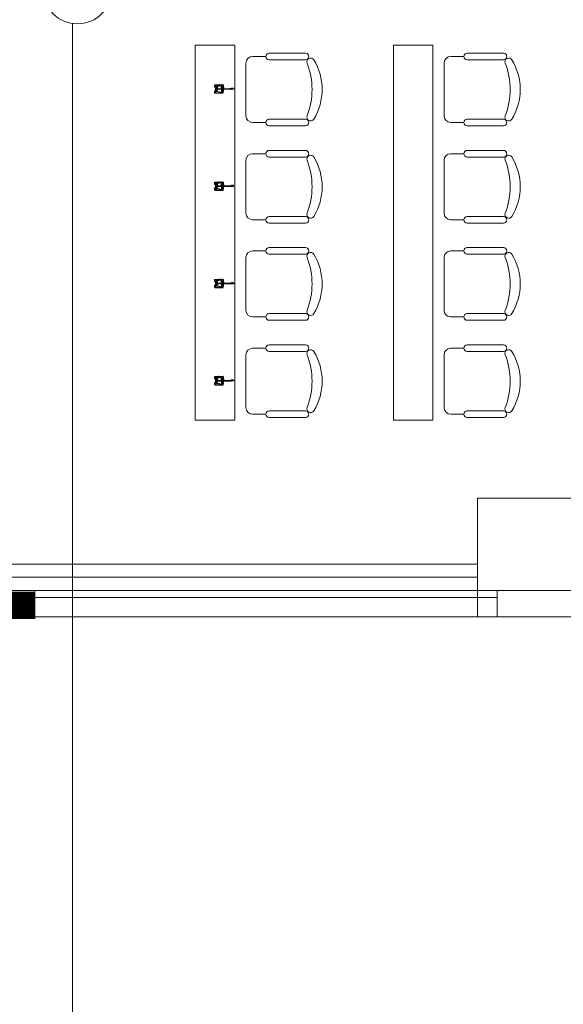
# Model space of a CAD drawing. Units: inches. Extents: x -403 to 182563, y 18427 to 241531.
# Drawn here: x 143798 to 147914, y 136093 to 143550 of the extents above; entities that cross this region are included whole.
import ezdxf

# ---------------------------------------------------------------- set-up
doc = ezdxf.new("R2010")
doc.units = ezdxf.units.IN
doc.header["$MEASUREMENT"] = 0
for name, color, linetype in [('1家具', 223, 'Continuous'), ('COLUMN', 9, 'Continuous'), ('WALL', 255, 'Continuous'), ('WINDOW', 4, 'Continuous'), ('会议系统', 7, 'Continuous'), ('窗帘盒', 40, 'Continuous'), ('设备', 4, 'Continuous')]:
    doc.layers.add(name, color=color, linetype=linetype)
doc.layers.add('WALLA', color=3, linetype='Continuous', lineweight=5)
doc.styles.add('-宋体', font='txt', dxfattribs={"width": 0.8})

# ---------------------------------------------------------------- blocks, each defined once
blk = doc.blocks.new('_FZH')
at = {"ltscale": 0.5, "const_width": 1}
blk.add_lwpolyline([(-0.5, 0), (0.5, 0)], dxfattribs=at)
at = {"layer": 'WALLA'}
for p, q in [((-0.5, 0.5), (0.5, 0.5)), ((-0.5, -0.5), (-0.5, 0.5)), ((0.5, -0.5), (0.5, 0.5)), ((-0.5, -0.5), (0.5, -0.5))]:
    blk.add_line(p, q, dxfattribs=at)
blk = doc.blocks.new('EJ')
at = {"layer": '设备'}
for p, q in [((-326600, 313766), (-326600, 313763)), ((-326573, 313766), (-326600, 313766)), ((-326600, 313763), (-326599, 313763)), ((-326586, 313832), (-326599, 313832)), ((-326599, 313832), (-326599, 313766)), ((-326599, 313812), (-326587, 313812)), ((-326587, 313808), (-326599, 313808)), ((-326599, 313803), (-326587, 313803)), ((-326587, 313800), (-326599, 313800)), ((-326599, 313795), (-326587, 313795)), ((-326587, 313791), (-326599, 313791)), ((-326599, 313747), (-326599, 313763)), ((-326599, 313763), (-326573, 313763)), ((-326573, 313763), (-326599, 313763)), ((-326599, 313763), (-326599, 313763)), ((-326599, 313763), (-326573, 313763)), ((-326591, 313726), (-326599, 313747)), ((-326587, 313812), (-326587, 313808)), ((-326587, 313803), (-326587, 313800)), ((-326587, 313795), (-326587, 313791)), ((-326586, 313832), (-326574, 313832)), ((-326585, 313812), (-326585, 313808)), ((-326574, 313812), (-326585, 313812)), ((-326585, 313808), (-326574, 313808)), ((-326585, 313803), (-326585, 313800)), ((-326574, 313803), (-326585, 313803)), ((-326585, 313800), (-326574, 313800)), ((-326585, 313795), (-326585, 313791)), ((-326574, 313795), (-326585, 313795)), ((-326585, 313791), (-326574, 313791)), ((-326582, 313726), (-326573, 313747)), ((-326574, 313832), (-326574, 313766)), ((-326573, 313763), (-326573, 313766)), ((-326573, 313747), (-326573, 313763)), ((-326573, 313763), (-326573, 313763)), ((-326649, 313338), (-326705, 313526)), ((-326705, 313289), (-326705, 313526)), ((-326704, 313468), (-326704, 313474)), ((-326704, 313474), (-326698, 313474)), ((-326698, 313468), (-326704, 313468)), ((-326701, 313474), (-326701, 313494)), ((-326701, 313494), (-326698, 313494)), ((-326698, 313468), (-326701, 313468)), ((-326698, 313494), (-326698, 313468)), ((-326698, 313474), (-326698, 313468)), ((-326485, 313474), (-326689, 313474)), ((-326648, 313499), (-326648, 313474)), ((-326524, 313499), (-326648, 313499)), ((-326582, 313726), (-326591, 313726)), ((-326591, 313365), (-326591, 313726)), ((-326471, 313526), (-326591, 313538)), ((-326591, 313531), (-326582, 313531)), ((-326582, 313365), (-326582, 313726)), ((-326524, 313474), (-326524, 313499)), ((-326471, 313526), (-326523, 313338)), ((-326476, 313492), (-326476, 313473)), ((-326471, 313289), (-326471, 313526)), ((-326471, 313289), (-326471, 313526)), ((-326705, 313297), (-326650, 313341)), ((-326638, 313289), (-326705, 313289)), ((-326705, 313289), (-326638, 313289)), ((-326699, 313289), (-326647, 313338)), ((-326653, 313351), (-326613, 313351)), ((-326523, 313338), (-326649, 313338)), ((-326638, 313316), (-326638, 313289)), ((-326626, 313316), (-326638, 313316)), ((-326638, 313289), (-326638, 313316)), ((-326638, 313316), (-326538, 313316)), ((-326626, 313316), (-326550, 313316)), ((-326613, 313351), (-326603, 313365)), ((-326603, 313365), (-326586, 313365)), ((-326591, 313365), (-326591, 313358)), ((-326586, 313365), (-326591, 313365)), ((-326591, 313358), (-326591, 313346)), ((-326570, 313365), (-326586, 313365)), ((-326582, 313365), (-326582, 313358)), ((-326582, 313358), (-326582, 313346)), ((-326560, 313351), (-326570, 313365)), ((-326519, 313351), (-326560, 313351)), ((-326550, 313316), (-326538, 313316)), ((-326550, 313316), (-326538, 313316)), ((-326538, 313316), (-326538, 313289)), ((-326538, 313316), (-326538, 313289)), ((-326538, 313289), (-326468, 313289)), ((-326477, 313289), (-326526, 313338)), ((-326471, 313297), (-326522, 313341)), ((-326464, 313409), (-326471, 313409)), ((-326471, 313409), (-326471, 313406)), ((-326471, 313406), (-326464, 313406)), ((-326466, 313414), (-326464, 313414)), ((-326466, 313409), (-326466, 313414)), ((-326464, 313409), (-326466, 313409)), ((-326464, 313414), (-326464, 313409)), ((-326464, 313406), (-326464, 313409))]:
    blk.add_line(p, q, dxfattribs=at)
at = {"layer": '设备', "extrusion": (0, 0, -1)}
for centre, major_axis, start_param, end_param in [((-326588, 312960), (0, 578), -0.203805, 0.203801), ((-326588, 312960), (1, 571), -0.207738, 0.204914), ((-326663, 313497), (2.49, 2.49), 0.785398, 7.068583), ((-326480, 313482), (5.24, 5.24), -0.29988, 1.870677), ((-326586, 313352), (-5.74, 5.74), 1.424237, 6.429745)]:
    blk.add_ellipse(centre, major_axis=major_axis, ratio=1, start_param=start_param, end_param=end_param, dxfattribs=at)
at = {"layer": '设备'}
for centre in [(-326474, 313431), (-326474, 313408)]:
    blk.add_ellipse(centre, major_axis=(0, 5.33), ratio=0.53365, start_param=3.141593, end_param=9.424778, dxfattribs=at)

msp = doc.modelspace()

# ---------------------------------------------------------------- linework, layer by layer
at = {"layer": '1家具', "color": 253, "lineweight": 0}
for p, q in [((145127, 143357.1), (145427, 143357.1)), ((145427, 143357.1), (145427, 140516.1)), ((146627, 143357.1), (146927, 143357.1)), ((146927, 143357.1), (146927, 140516.1)), ((145561.3, 143271.3), (145661.3, 143271.3)), ((145686.3, 143296.3), (145961.3, 143296.3)), ((145961.3, 143246.3), (145686.3, 143246.3)), ((147061.3, 143271.3), (147161.3, 143271.3)), ((147186.3, 143296.3), (147461.3, 143296.3)), ((147461.3, 143246.3), (147186.3, 143246.3)), ((145511.3, 142821.3), (145511.3, 143221.3)), ((147011.3, 142821.3), (147011.3, 143221.3)), ((145686.3, 142796.3), (145961.3, 142796.3)), ((147186.3, 142796.3), (147461.3, 142796.3)), ((145561.3, 142771.3), (145661.3, 142771.3)), ((145961.3, 142746.3), (145686.3, 142746.3)), ((147061.3, 142771.3), (147161.3, 142771.3)), ((147461.3, 142746.3), (147186.3, 142746.3)), ((145561.3, 142534.8), (145661.3, 142534.8)), ((145686.3, 142559.8), (145961.3, 142559.8)), ((145961.3, 142509.8), (145686.3, 142509.8)), ((147061.3, 142534.8), (147161.3, 142534.8)), ((147186.3, 142559.8), (147461.3, 142559.8)), ((147461.3, 142509.8), (147186.3, 142509.8)), ((145511.3, 142084.8), (145511.3, 142484.8)), ((147011.3, 142084.8), (147011.3, 142484.8)), ((145686.3, 142059.8), (145961.3, 142059.8)), ((147186.3, 142059.8), (147461.3, 142059.8)), ((145561.3, 142034.8), (145661.3, 142034.8)), ((145961.3, 142009.8), (145686.3, 142009.8)), ((147061.3, 142034.8), (147161.3, 142034.8)), ((147461.3, 142009.8), (147186.3, 142009.8)), ((145561.3, 141798.4), (145661.3, 141798.4)), ((145686.3, 141823.4), (145961.3, 141823.4)), ((145961.3, 141773.4), (145686.3, 141773.4)), ((147061.3, 141798.4), (147161.3, 141798.4)), ((147186.3, 141823.4), (147461.3, 141823.4)), ((147461.3, 141773.4), (147186.3, 141773.4)), ((145511.3, 141348.4), (145511.3, 141748.4)), ((147011.3, 141348.4), (147011.3, 141748.4)), ((145686.3, 141323.4), (145961.3, 141323.4)), ((147186.3, 141323.4), (147461.3, 141323.4)), ((145561.3, 141298.4), (145661.3, 141298.4)), ((145961.3, 141273.4), (145686.3, 141273.4)), ((147061.3, 141298.4), (147161.3, 141298.4)), ((147461.3, 141273.4), (147186.3, 141273.4)), ((145686.3, 141087), (145961.3, 141087)), ((147186.3, 141087), (147461.3, 141087)), ((145511.3, 140612), (145511.3, 141012)), ((145561.3, 141062), (145661.3, 141062)), ((145961.3, 141037), (145686.3, 141037)), ((147011.3, 140612), (147011.3, 141012)), ((147061.3, 141062), (147161.3, 141062)), ((147461.3, 141037), (147186.3, 141037)), ((145561.3, 140562), (145661.3, 140562)), ((145686.3, 140587), (145961.3, 140587)), ((147061.3, 140562), (147161.3, 140562)), ((147186.3, 140587), (147461.3, 140587)), ((145127, 140516.1), (145427, 140516.1)), ((145961.3, 140537), (145686.3, 140537)), ((146627, 140516.1), (146927, 140516.1)), ((147461.3, 140537), (147186.3, 140537))]:
    msp.add_line(p, q, dxfattribs=at)
for points in [[(145127, 143357.1), (145127, 140516.1)], [(146627, 143357.1), (146627, 140516.1)]]:
    msp.add_lwpolyline(points, dxfattribs=at)
for centre, radius, start, end in [((145561.3, 143221.3), 50, 90, 180), ((145686.3, 143271.3), 25, 90, 270), ((145961.3, 143271.3), 25, 270, 90), ((145999.9, 143231.4), 28.1, 31.89079, 201.23931), ((145662.2, 143021.3), 425.9, 328.10921, 31.89079), ((147061.3, 143221.3), 50, 90, 180), ((147186.3, 143271.3), 25, 90, 270), ((147461.3, 143271.3), 25, 270, 90), ((147499.9, 143231.4), 28.1, 31.89079, 201.23931), ((147162.2, 143021.3), 425.9, 328.10921, 31.89079), ((145459.2, 143021.3), 552.1, 338.76069, 21.23931), ((146959.2, 143021.3), 552.1, 338.76069, 21.23931), ((145561.3, 142821.3), 50, 180, 270), ((145686.3, 142771.3), 25, 90, 270), ((145961.3, 142771.3), 25, 270, 90), ((145999.9, 142811.1), 28.1, 158.76069, 328.10921), ((147061.3, 142821.3), 50, 180, 270), ((147186.3, 142771.3), 25, 90, 270), ((147461.3, 142771.3), 25, 270, 90), ((147499.9, 142811.1), 28.1, 158.76069, 328.10921), ((145561.3, 142484.8), 50, 90, 180), ((145686.3, 142534.8), 25, 90, 270), ((145961.3, 142534.8), 25, 270, 90), ((145999.9, 142495), 28.1, 31.89079, 201.23931), ((145662.2, 142284.8), 425.9, 328.10921, 31.89079), ((147061.3, 142484.8), 50, 90, 180), ((147186.3, 142534.8), 25, 90, 270), ((147461.3, 142534.8), 25, 270, 90), ((147499.9, 142495), 28.1, 31.89079, 201.23931), ((147162.2, 142284.8), 425.9, 328.10921, 31.89079), ((145459.2, 142284.8), 552.1, 338.76069, 21.23931), ((146959.2, 142284.8), 552.1, 338.76069, 21.23931), ((145561.3, 142084.8), 50, 180, 270), ((145686.3, 142034.8), 25, 90, 270), ((145961.3, 142034.8), 25, 270, 90), ((145999.9, 142074.7), 28.1, 158.76069, 328.10921), ((147061.3, 142084.8), 50, 180, 270), ((147186.3, 142034.8), 25, 90, 270), ((147461.3, 142034.8), 25, 270, 90), ((147499.9, 142074.7), 28.1, 158.76069, 328.10921), ((145561.3, 141748.4), 50, 90, 180), ((145686.3, 141798.4), 25, 90, 270), ((145961.3, 141798.4), 25, 270, 90), ((145999.9, 141758.6), 28.1, 31.89079, 201.23931), ((145662.2, 141548.4), 425.9, 328.10921, 31.89079), ((147061.3, 141748.4), 50, 90, 180), ((147186.3, 141798.4), 25, 90, 270), ((147461.3, 141798.4), 25, 270, 90), ((147499.9, 141758.6), 28.1, 31.89079, 201.23931), ((147162.2, 141548.4), 425.9, 328.10921, 31.89079), ((145459.2, 141548.4), 552.1, 338.76069, 21.23931), ((146959.2, 141548.4), 552.1, 338.76069, 21.23931), ((145561.3, 141348.4), 50, 180, 270), ((145686.3, 141298.4), 25, 90, 270), ((145961.3, 141298.4), 25, 270, 90), ((145999.9, 141338.2), 28.1, 158.76069, 328.10921), ((147061.3, 141348.4), 50, 180, 270), ((147186.3, 141298.4), 25, 90, 270), ((147461.3, 141298.4), 25, 270, 90), ((147499.9, 141338.2), 28.1, 158.76069, 328.10921), ((145686.3, 141062), 25, 90, 270), ((145961.3, 141062), 25, 270, 90), ((147186.3, 141062), 25, 90, 270), ((147461.3, 141062), 25, 270, 90), ((145561.3, 141012), 50, 90, 180), ((145999.9, 141022.1), 28.1, 31.89079, 201.23931), ((145459.2, 140812), 552.1, 338.76069, 21.23931), ((145662.2, 140812), 425.9, 328.10921, 31.89079), ((147061.3, 141012), 50, 90, 180), ((147499.9, 141022.1), 28.1, 31.89079, 201.23931), ((146959.2, 140812), 552.1, 338.76069, 21.23931), ((147162.2, 140812), 425.9, 328.10921, 31.89079), ((145561.3, 140612), 50, 180, 270), ((145686.3, 140562), 25, 90, 270), ((145961.3, 140562), 25, 270, 90), ((145999.9, 140601.8), 28.1, 158.76069, 328.10921), ((147061.3, 140612), 50, 180, 270), ((147186.3, 140562), 25, 90, 270), ((147461.3, 140562), 25, 270, 90), ((147499.9, 140601.8), 28.1, 158.76069, 328.10921)]:
    msp.add_arc(centre, radius, start, end, dxfattribs=at)
at = {"layer": 'COLUMN', "linetype": 'Continuous', "lineweight": 0}
msp.add_lwpolyline([(148163.6, 139026.6), (148163.6, 139926.6), (147263.6, 139926.6), (147263.6, 139026.6), (148163.6, 139026.6)], dxfattribs=at)
at = {"layer": 'WALL', "linetype": 'Continuous', "lineweight": 0}
for points in [[(143913.6, 139026.6), (143913.6, 139226.6), (143713.6, 139226.6), (143713.6, 139026.6), (143913.6, 139026.6)], [(147713.6, 139226.6), (147413.6, 139226.6), (147413.6, 139026.6), (147713.6, 139026.6)], [(147713.6, 139026.6), (148013.6, 139026.6), (148013.6, 139226.6), (147713.6, 139226.6)]]:
    msp.add_lwpolyline(points, dxfattribs=at)
at = {"layer": 'WINDOW', "linetype": 'Continuous', "lineweight": 0}
for points in [[(147413.6, 139226.6), (147413.6, 139026.6), (143913.6, 139026.6), (143913.6, 139226.6), (147413.6, 139226.6)], [(143913.6, 139174.8), (147413.6, 139174.8)]]:
    msp.add_lwpolyline(points, dxfattribs=at)
at = {"layer": '会议系统', "color": 3, "lineweight": 0, "ltscale": 0.5}
msp.add_lwpolyline([(144196.6, 143521.2), (144196.6, 135980.1)], dxfattribs=at)
at = {"layer": '会议系统', "color": 7, "linetype": 'ByBlock', "lineweight": 0, "ltscale": 0.05}
msp.add_circle((144235, 143776.7), 258.4, dxfattribs=at)
at = {"layer": '窗帘盒', "lineweight": 0, "ltscale": 0.5}
msp.add_lwpolyline([(140363.6, 139426.6), (147263.6, 139426.6), (147263.6, 139226.6), (140363.6, 139226.6)], close=True, dxfattribs=at)
at = {"layer": '窗帘盒', "color": 5, "lineweight": 0, "ltscale": 5}
msp.add_lwpolyline([(140363.6, 139326.6), (147263.6, 139326.6)], dxfattribs=at)

# ---------------------------------------------------------------- block references
at = {"layer": 'COLUMN', "lineweight": 0, "xscale": 200, "yscale": 200, "zscale": 400}
msp.add_blockref('_FZH', (143813.5, 139115.1), dxfattribs=at)
at = {"layer": '会议系统', "lineweight": 0, "xscale": -0.2609659141348893, "yscale": 0.2609659141214691, "zscale": 0.2609659140787073, "rotation": 270.402156728636}
for p in [(62922.2, 227677.4), (62922.2, 226940.9), (62922.2, 226204.5), (62922.2, 225468.1)]:
    msp.add_blockref('EJ', p, dxfattribs=at)

# ---------------------------------------------------------------- texts
at = {"layer": '1家具', "color": 253, "lineweight": 0, "style": '-宋体', "width": 0.8, "flags": 9}
for tag, p, s in [('XSIZE', (145773.1, 143020.9), '577'), ('YSIZE', (145773.1, 143020.9), '550'), ('XSIZE', (147273.1, 143020.9), '577'), ('YSIZE', (147273.1, 143020.9), '550'), ('XSIZE', (145773.1, 142284.4), '577'), ('YSIZE', (145773.1, 142284.4), '550'), ('XSIZE', (147273.1, 142284.4), '577'), ('YSIZE', (147273.1, 142284.4), '550'), ('XSIZE', (145773.1, 141548), '577'), ('YSIZE', (145773.1, 141548), '550'), ('XSIZE', (147273.1, 141548), '577'), ('YSIZE', (147273.1, 141548), '550'), ('XSIZE', (145773.1, 140811.6), '577'), ('YSIZE', (145773.1, 140811.6), '550'), ('XSIZE', (147273.1, 140811.6), '577'), ('YSIZE', (147273.1, 140811.6), '550')]:
    msp.add_attdef(tag, p, s, height=0.5, rotation=180, dxfattribs=at)

doc.saveas('drawing.dxf')
